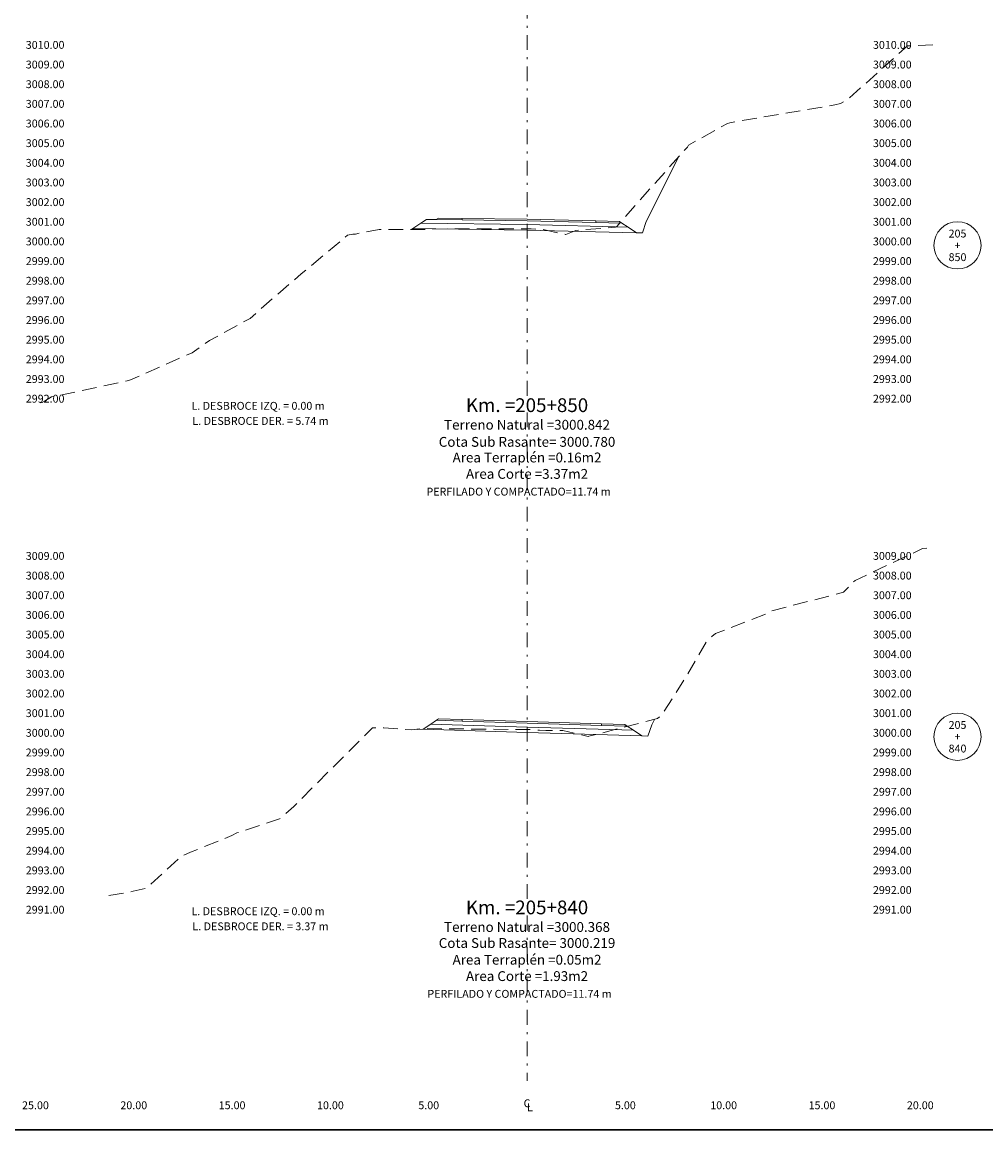
# Model space of a CAD drawing. Extents: x 0 to 155, y 0 to 95.
# Drawn here: x 54 to 103, y 0 to 56 of the extents above; entities that cross this region are included whole.
import ezdxf
from ezdxf.enums import TextEntityAlignment as Align

# ---------------------------------------------------------------- set-up
doc = ezdxf.new("R2010")
doc.units = 0
doc.header["$LTSCALE"] = 1.5
doc.linetypes.add('DASHDOT', pattern=[1, 0.5, -0.25, 0, -0.25])
doc.linetypes.add('DASHED', pattern=[0.75, 0.5, -0.25])
doc.layers.add('ANN_ELEV_OFF', color=7, linetype='CONTINUOUS')
doc.layers.add('Texto - Calculo', color=7, linetype='CONTINUOUS')
for name, color, linetype, lineweight in [('BORDER', 7, 'CONTINUOUS', 30), ('CENTERLINE', 4, 'DASHDOT', 0), ('CIRCLE_STATIONS', 7, 'CONTINUOUS', 5), ('CIRCLES', 7, 'CONTINUOUS', 5), ('CL_ORIG_ELEV', 7, 'CONTINUOUS', 0), ('DES_BASE', 8, 'CONTINUOUS', 5), ('DES_BERMA', 8, 'CONTINUOUS', 0), ('DES_PAVIMENTO', 8, 'CONTINUOUS', 5), ('DES_SUBBASE', 8, 'CONTINUOUS', 0), ('DES_SUBRASANTE', 1, 'CONTINUOUS', 20), ('DESIGNEARTHWORK', 7, 'CONTINUOUS', 0), ('ELEVATIONS', 7, 'CONTINUOUS', 0), ('OFFSETS', 4, 'CONTINUOUS', 0), ('ORIG_SURFACE', 44, 'DASHED', 20), ('STATIONS', 7, 'CONTINUOUS', 0)]:
    doc.layers.add(name, color=color, linetype=linetype, lineweight=lineweight)
doc.styles.add('asimplex', font='simplex.shx', dxfattribs={"height": 0.4})
doc.styles.add('CIRCLE_STATIONS', font='SIMPLEX.SHX')
doc.styles.add('CL_ELEVATIONS', font='SIMPLEX')
doc.styles.add('DESIGN_EARTHWORK', font='simplex.shx')
doc.styles.add('ELEVATIONS', font='SIMPLEX')
doc.styles.add('OFFSETS', font='SIMPLEX')
doc.styles.get("Standard").update_dxf_attribs({"font": 'simplex'})
doc.styles.add('STATIONS', font='arial.ttf')

msp = doc.modelspace()

# ---------------------------------------------------------------- linework, layer by layer
at = {"layer": 'BORDER'}
msp.add_lwpolyline([(0, 0), (0, 95), (155, 95), (155, 0)], close=True, dxfattribs=at)
at = {"layer": 'CENTERLINE'}
msp.add_lwpolyline([(80, 92.5), (80, 2.5)], dxfattribs=at)
at = {"layer": 'CIRCLES'}
for centre in [(101.893, 45), (101.893, 20)]:
    msp.add_circle(centre, 1.2, dxfattribs=at)
at = {"layer": 'DES_BASE'}
for points in [[(74.595, 46.126), (74.89, 46.322), (75.383, 46.315), (76.7, 46.298), (80, 46.255), (83.506, 46.167), (84.823, 46.134), (85.135, 45.926)], [(75.106, 20.644), (75.392, 20.836), (76.7, 20.796), (80, 20.694), (83.781, 20.579), (85.099, 20.538), (85.414, 20.329)]]:
    msp.add_lwpolyline(points, dxfattribs=at)
at = {"layer": 'DES_BERMA'}
for points in [[(74.89, 46.322), (75.383, 46.315), (75.5, 46.389), (76.7, 46.373), (80, 46.33), (83.506, 46.242), (84.706, 46.212), (84.823, 46.134)], [(75.392, 20.836), (75.5, 20.907), (76.7, 20.871), (80, 20.769), (83.781, 20.654), (84.981, 20.617), (85.099, 20.538)]]:
    msp.add_lwpolyline(points, dxfattribs=at)
at = {"layer": 'DES_PAVIMENTO'}
for points in [[(74.89, 46.322), (75.383, 46.315), (76.7, 46.298), (76.7, 46.373), (80, 46.33), (83.506, 46.242), (83.506, 46.167), (84.823, 46.134)], [(75.392, 20.836), (76.7, 20.796), (76.7, 20.871), (80, 20.769), (83.781, 20.654), (83.781, 20.579), (85.099, 20.538)]]:
    msp.add_lwpolyline(points, dxfattribs=at)
at = {"layer": 'DES_SUBBASE'}
for points in [[(74.191, 45.856), (74.595, 46.126), (80, 46.055), (85.135, 45.926), (85.564, 45.641)], [(74.711, 20.381), (75.106, 20.644), (80, 20.494), (85.414, 20.329), (85.846, 20.04)]]:
    msp.add_lwpolyline(points, dxfattribs=at)
at = {"layer": 'DES_SUBRASANTE'}
for points in [[(74.125, 45.812), (74.191, 45.856), (80, 45.78), (85.564, 45.641), (85.864, 45.633), (86.056, 46.212), (87.699, 49.496)], [(74.407, 20.387), (74.411, 20.374), (74.711, 20.381), (80, 20.219), (85.846, 20.04), (86.146, 20.033), (86.339, 20.612), (86.475, 20.883)]]:
    msp.add_lwpolyline(points, dxfattribs=at)
at = {"layer": 'ORIG_SURFACE', "flags": 128}
for points in [[(55.237, 36.981), (55.347, 37.008), (55.466, 37.068), (55.818, 37.287), (59.341, 38.037), (59.75, 38.126), (62.966, 39.535), (63.849, 40.158), (65.912, 41.284), (66.258, 41.575), (66.746, 42.034), (68.52, 43.544), (70.869, 45.518), (71.138, 45.577), (71.27, 45.578), (72.482, 45.804), (73.709, 45.812), (74.847, 45.811), (75.006, 45.837), (75.043, 45.832), (79.889, 45.844), (79.902, 45.844), (80, 45.842), (80.209, 45.836), (80.707, 45.824), (80.71, 45.824), (81.958, 45.554), (81.967, 45.554), (82.483, 45.758), (82.484, 45.755), (84.491, 45.929), (84.562, 45.968), (88.086, 49.932), (88.154, 49.989), (88.217, 50.1), (90.19, 51.198), (90.307, 51.242), (95.65, 52.149), (95.944, 52.224), (96.245, 52.364), (99.345, 55.148), (100.693, 55.208)], [(58.739, 11.915), (59.976, 12.137), (60.65, 12.288), (62.416, 13.918), (62.891, 14.128), (64.991, 14.971), (65.248, 15.112), (67.415, 15.816), (67.714, 16.074), (68.133, 16.445), (72.134, 20.451), (72.72, 20.461), (74.11, 20.354), (74.857, 20.438), (74.873, 20.415), (80, 20.368), (80.027, 20.368), (80.052, 20.368), (80.639, 20.333), (80.96, 20.313), (81.812, 20.317), (81.813, 20.317), (81.816, 20.318), (83.107, 20.018), (83.143, 20.022), (86.642, 20.927), (86.867, 21.136), (88.131, 23.112), (89.18, 24.937), (89.401, 25.094), (89.593, 25.249), (92.158, 26.238), (92.304, 26.372), (96.101, 27.35), (96.682, 27.953), (100.115, 29.573), (100.693, 29.615)]]:
    msp.add_lwpolyline(points, dxfattribs=at)

# ---------------------------------------------------------------- texts
at = {"layer": 'ANN_ELEV_OFF'}
for s, p in [('Cota Sub Rasante= 3000.780', (80, 34.753)), ('Cota Sub Rasante= 3000.219', (80, 9.256))]:
    msp.add_text(s, height=0.5, dxfattribs=at).set_placement(p, align=Align.CENTER)
at = {"layer": 'CIRCLE_STATIONS', "style": 'CIRCLE_STATIONS'}
for s, p in [('205', (101.893, 45.6)), ('+', (101.893, 45)), ('850', (101.893, 44.4)), ('205', (101.893, 20.6)), ('+', (101.893, 20)), ('840', (101.893, 19.4))]:
    msp.add_text(s, height=0.4, dxfattribs=at).set_placement(p, align=Align.MIDDLE_CENTER)
at = {"layer": 'CL_ORIG_ELEV', "style": 'CL_ELEVATIONS'}
for s, p in [('Terreno Natural =3000.842', (80, 35.467)), ('Terreno Natural =3000.368', (80, 9.915))]:
    msp.add_text(s, height=0.5, dxfattribs=at).set_placement(p, align=Align.BOTTOM_CENTER)
at = {"layer": 'DESIGNEARTHWORK', "style": 'DESIGN_EARTHWORK'}
for s, p in [('Area Terraplén =0.16m2', (80, 33.801)), ('Area Corte =3.37m2', (80, 32.967)), ('Area Terraplén =0.05m2', (80, 8.248)), ('Area Corte =1.93m2', (80, 7.415))]:
    msp.add_text(s, height=0.5, dxfattribs=at).set_placement(p, align=Align.BOTTOM_CENTER)
at = {"layer": 'ELEVATIONS', "style": 'ELEVATIONS'}
for s, p in [('3010.00', (54.507, 55)), ('3009.00', (54.507, 54)), ('3008.00', (54.507, 53)), ('3007.00', (54.507, 52)), ('3006.00', (54.507, 51)), ('3005.00', (54.507, 50)), ('3004.00', (54.507, 49)), ('3003.00', (54.507, 48)), ('3002.00', (54.507, 47)), ('3001.00', (54.507, 46)), ('3000.00', (54.507, 45)), ('2999.00', (54.507, 44)), ('2998.00', (54.507, 43)), ('2997.00', (54.507, 42)), ('2996.00', (54.507, 41)), ('2995.00', (54.507, 40)), ('2994.00', (54.507, 39)), ('2993.00', (54.507, 38)), ('2992.00', (54.507, 37)), ('3009.00', (54.507, 29)), ('3008.00', (54.507, 28)), ('3007.00', (54.507, 27)), ('3006.00', (54.507, 26)), ('3005.00', (54.507, 25)), ('3004.00', (54.507, 24)), ('3003.00', (54.507, 23)), ('3002.00', (54.507, 22)), ('3001.00', (54.507, 21)), ('3000.00', (54.507, 20)), ('2999.00', (54.507, 19)), ('2998.00', (54.507, 18)), ('2997.00', (54.507, 17)), ('2996.00', (54.507, 16)), ('2995.00', (54.507, 15)), ('2994.00', (54.507, 14)), ('2993.00', (54.507, 13)), ('2992.00', (54.507, 12)), ('2991.00', (54.507, 11))]:
    msp.add_text(s, height=0.4, dxfattribs=at).set_placement(p)
for s, p in [('3010.00', (99.56, 55)), ('3009.00', (99.56, 54)), ('3008.00', (99.56, 53)), ('3007.00', (99.56, 52)), ('3006.00', (99.56, 51)), ('3005.00', (99.56, 50)), ('3004.00', (99.56, 49)), ('3003.00', (99.56, 48)), ('3002.00', (99.56, 47)), ('3001.00', (99.56, 46)), ('3000.00', (99.56, 45)), ('2999.00', (99.56, 44)), ('2998.00', (99.56, 43)), ('2997.00', (99.56, 42)), ('2996.00', (99.56, 41)), ('2995.00', (99.56, 40)), ('2994.00', (99.56, 39)), ('2993.00', (99.56, 38)), ('2992.00', (99.56, 37)), ('3009.00', (99.56, 29)), ('3008.00', (99.56, 28)), ('3007.00', (99.56, 27)), ('3006.00', (99.56, 26)), ('3005.00', (99.56, 25)), ('3004.00', (99.56, 24)), ('3003.00', (99.56, 23)), ('3002.00', (99.56, 22)), ('3001.00', (99.56, 21)), ('3000.00', (99.56, 20)), ('2999.00', (99.56, 19)), ('2998.00', (99.56, 18)), ('2997.00', (99.56, 17)), ('2996.00', (99.56, 16)), ('2995.00', (99.56, 15)), ('2994.00', (99.56, 14)), ('2993.00', (99.56, 13)), ('2992.00', (99.56, 12)), ('2991.00', (99.56, 11))]:
    msp.add_text(s, height=0.4, dxfattribs=at).set_placement(p, align=Align.RIGHT)
at = {"layer": 'OFFSETS', "style": 'OFFSETS'}
for s, p in [('25.00', (55, 1.05)), ('20.00', (60, 1.05)), ('15.00', (65, 1.05)), ('10.00', (70, 1.05)), ('5.00', (75, 1.05)), ('5.00', (85, 1.05)), ('10.00', (90, 1.05)), ('15.00', (95, 1.05)), ('20.00', (100, 1.05))]:
    msp.add_text(s, height=0.4, dxfattribs=at).set_placement(p, align=Align.CENTER)
msp.add_text('C', height=0.4, dxfattribs=at).set_placement((80, 1.35), align=Align.MIDDLE_CENTER)
msp.add_text('L', height=0.4, dxfattribs=at).set_placement((80, 1.15), align=Align.MIDDLE_LEFT)
at = {"layer": 'STATIONS', "style": 'STATIONS'}
for s, p in [('Km. =205+850', (80, 36.301)), ('Km. =205+840', (80, 10.748))]:
    msp.add_text(s, height=0.7, dxfattribs=at).set_placement(p, align=Align.BOTTOM_CENTER)
at = {"layer": 'Texto - Calculo', "style": 'asimplex'}
for s, p in [('L. DESBROCE IZQ. = 0.00 m', (62.933, 36.636)), ('L. DESBROCE DER. = 5.74 m', (62.982, 35.869)), ('PERFILADO Y COMPACTADO=11.74 m', (74.884, 32.271)), ('L. DESBROCE IZQ. = 0.00 m', (62.933, 10.922)), ('L. DESBROCE DER. = 3.37 m', (62.982, 10.155)), ('PERFILADO Y COMPACTADO=11.74 m', (74.932, 6.719))]:
    msp.add_text(s, height=0.4, dxfattribs=at).set_placement(p)

doc.saveas('drawing.dxf')
